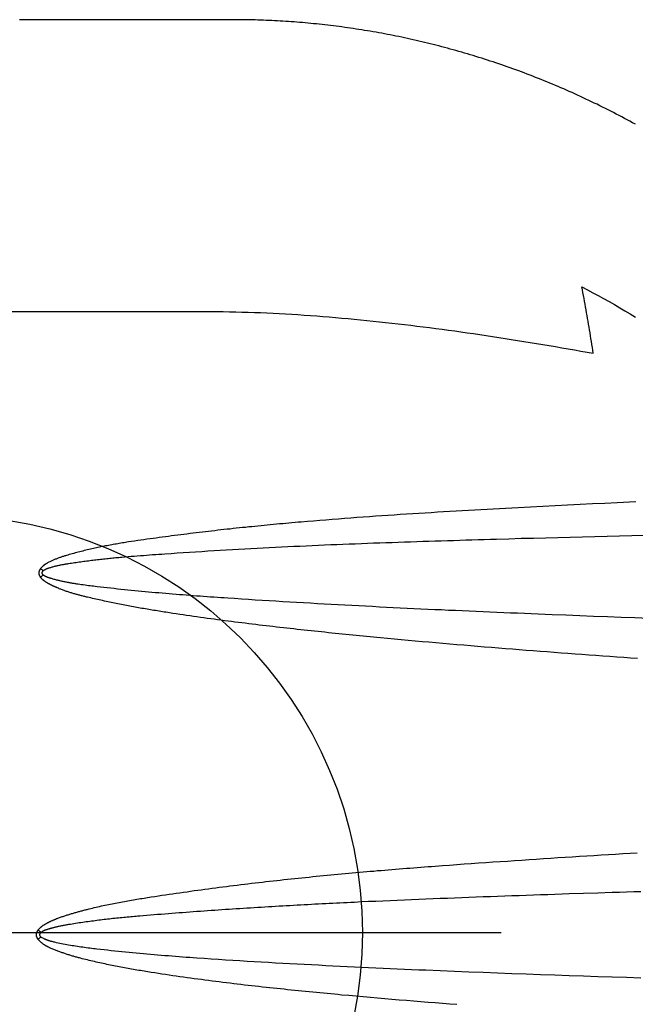
# Model space of a CAD drawing. Extents: x -93 to 199, y -65 to 108.
# Drawn here: x 160 to 169, y -1 to 13 of the extents above; entities that cross this region are included whole.
import ezdxf

# ---------------------------------------------------------------- set-up
doc = ezdxf.new("R2010")
doc.units = 0
doc.header["$MEASUREMENT"] = 0
doc.layers.get('0').update_dxf_attribs({"color": 5, "linetype": 'CONTINUOUS'})
doc.layers.add('Ft', color=1, linetype='CONTINUOUS', plot=False)
doc.layers.add('PHASE-1', color=6, linetype='CONTINUOUS')

# ---------------------------------------------------------------- blocks, each defined once
blk = doc.blocks.new('28638400')
for points in [[(57.497, 13.171), (57.467, 13.171), (57.436, 13.171), (57.406, 13.171), (57.375, 13.171), (57.345, 13.171), (57.315, 13.171), (57.284, 13.171), (57.254, 13.171), (57.224, 13.171), (57.194, 13.171), (57.164, 13.171), (57.134, 13.171), (57.105, 13.171), (57.075, 13.171), (57.045, 13.171), (57.016, 13.171), (56.986, 13.171), (56.957, 13.171), (56.928, 13.171), (56.898, 13.171), (56.869, 13.171), (56.84, 13.171), (56.811, 13.171), (56.782, 13.171), (56.753, 13.171), (56.724, 13.171), (56.695, 13.171), (56.666, 13.171), (56.638, 13.171), (56.609, 13.171), (56.58, 13.171), (56.552, 13.171), (56.523, 13.171), (56.495, 13.171), (56.467, 13.171), (56.438, 13.171), (56.41, 13.171), (56.382, 13.171), (56.354, 13.171), (56.326, 13.171), (56.298, 13.171), (56.27, 13.171), (56.242, 13.171), (56.214, 13.171), (56.187, 13.171), (56.159, 13.171), (56.131, 13.171), (56.104, 13.171), (56.076, 13.171), (56.049, 13.171), (56.022, 13.171), (55.994, 13.171), (55.967, 13.171), (55.94, 13.171), (55.913, 13.171), (55.885, 13.171), (55.858, 13.171), (55.831, 13.171), (55.804, 13.171), (55.778, 13.171), (55.751, 13.171), (55.724, 13.171), (55.697, 13.171), (55.67, 13.171), (55.644, 13.171), (55.617, 13.171), (55.591, 13.171), (55.564, 13.171), (55.538, 13.171), (55.511, 13.171), (55.485, 13.171), (55.459, 13.171), (55.432, 13.171), (55.406, 13.171), (55.38, 13.171), (55.354, 13.171), (55.327, 13.171), (55.301, 13.171), (55.275, 13.171), (55.249, 13.171), (55.223, 13.171), (55.197, 13.171), (55.171, 13.171), (55.145, 13.171), (55.119, 13.171), (55.093, 13.171), (55.067, 13.171), (55.041, 13.171), (55.015, 13.171), (54.99, 13.171), (54.964, 13.171), (54.938, 13.171), (54.912, 13.171), (54.886, 13.171), (54.86, 13.171), (54.835, 13.171), (54.809, 13.171), (54.783, 13.171), (54.757, 13.171), (54.731, 13.171), (54.706, 13.171), (54.68, 13.171), (54.654, 13.171), (54.628, 13.171), (54.602, 13.171), (54.577, 13.171), (54.551, 13.171), (54.529, 13.171), (54.506, 13.171), (54.484, 13.171), (54.462, 13.171), (54.439, 13.171), (54.417, 13.171)], [(63.286, 11.667), (63.246, 11.688), (63.207, 11.709), (63.168, 11.73), (63.129, 11.751), (63.09, 11.772), (63.051, 11.793), (63.011, 11.813), (62.972, 11.834), (62.933, 11.854), (62.893, 11.874), (62.854, 11.894), (62.814, 11.914), (62.774, 11.933), (62.735, 11.953), (62.695, 11.972), (62.655, 11.991), (62.615, 12.01), (62.575, 12.029), (62.535, 12.047), (62.495, 12.066), (62.455, 12.084), (62.415, 12.103), (62.375, 12.121), (62.335, 12.139), (62.295, 12.156), (62.255, 12.174), (62.214, 12.191), (62.174, 12.209), (62.134, 12.226), (62.093, 12.243), (62.053, 12.259), (62.012, 12.276), (61.972, 12.293), (61.931, 12.309), (61.891, 12.325), (61.85, 12.341), (61.809, 12.357), (61.769, 12.373), (61.728, 12.388), (61.687, 12.404), (61.647, 12.419), (61.606, 12.434), (61.565, 12.449), (61.524, 12.464), (61.483, 12.478), (61.442, 12.493), (61.402, 12.507), (61.361, 12.521), (61.32, 12.535), (61.279, 12.549), (61.238, 12.563), (61.197, 12.576), (61.156, 12.59), (61.115, 12.603), (61.074, 12.616), (61.032, 12.629), (60.991, 12.642), (60.95, 12.654), (60.909, 12.667), (60.868, 12.679), (60.827, 12.691), (60.786, 12.703), (60.745, 12.715), (60.703, 12.727), (60.662, 12.738), (60.621, 12.749), (60.58, 12.761), (60.539, 12.772), (60.497, 12.783), (60.456, 12.793), (60.415, 12.804), (60.374, 12.814), (60.333, 12.825), (60.291, 12.835), (60.25, 12.845), (60.209, 12.854), (60.168, 12.864), (60.127, 12.873), (60.085, 12.883), (60.044, 12.892), (60.003, 12.901), (59.962, 12.91), (59.921, 12.919), (59.88, 12.927), (59.838, 12.936), (59.797, 12.944), (59.756, 12.952), (59.715, 12.96), (59.674, 12.968), (59.633, 12.975), (59.592, 12.983), (59.551, 12.99), (59.51, 12.997), (59.469, 13.004), (59.428, 13.011), (59.387, 13.018), (59.346, 13.025), (59.305, 13.031), (59.264, 13.037), (59.223, 13.044), (59.182, 13.05), (59.141, 13.055), (59.1, 13.061), (59.06, 13.067), (59.019, 13.072), (58.978, 13.077), (58.937, 13.082), (58.897, 13.087), (58.856, 13.092), (58.815, 13.097), (58.775, 13.101), (58.734, 13.106), (58.694, 13.11), (58.653, 13.114), (58.613, 13.118), (58.572, 13.122), (58.532, 13.125), (58.491, 13.129), (58.451, 13.132), (58.411, 13.135), (58.371, 13.139), (58.33, 13.141), (58.29, 13.144), (58.25, 13.147), (58.21, 13.149), (58.17, 13.152), (58.13, 13.154), (58.09, 13.156), (58.05, 13.158), (58.01, 13.16), (57.97, 13.162), (57.931, 13.163), (57.891, 13.165), (57.851, 13.166), (57.812, 13.167), (57.772, 13.168), (57.733, 13.169), (57.693, 13.169), (57.654, 13.17), (57.615, 13.17), (57.575, 13.171), (57.536, 13.171), (57.497, 13.171)], [(29.509, 8.969), (54.819, 8.969), (57.352, 8.969), (57.441, 8.967), (57.531, 8.965), (57.62, 8.963), (57.71, 8.96), (57.799, 8.958), (57.889, 8.955), (57.978, 8.951), (58.068, 8.947), (58.158, 8.942), (58.248, 8.937), (58.338, 8.932), (58.427, 8.926), (58.517, 8.92), (58.607, 8.914), (58.697, 8.907), (58.787, 8.9), (58.877, 8.893), (58.968, 8.885), (59.058, 8.877), (59.148, 8.869), (59.238, 8.861), (59.328, 8.852), (59.419, 8.843), (59.509, 8.834), (59.599, 8.824), (59.689, 8.814), (59.78, 8.804), (59.87, 8.794), (59.961, 8.783), (60.051, 8.773), (60.141, 8.762), (60.232, 8.75), (60.322, 8.739), (60.413, 8.727), (60.503, 8.715), (60.594, 8.703), (60.684, 8.691), (60.775, 8.678), (60.866, 8.665), (60.956, 8.652), (61.047, 8.639), (61.138, 8.625), (61.228, 8.612), (61.319, 8.598), (61.41, 8.584), (61.5, 8.57), (61.591, 8.555), (61.682, 8.541), (61.773, 8.526), (61.863, 8.511), (61.954, 8.496), (62.045, 8.481), (62.136, 8.466), (62.227, 8.45), (62.318, 8.434), (62.408, 8.418), (62.499, 8.402), (62.59, 8.386), (62.681, 8.37), (62.674, 8.412), (62.668, 8.454), (62.661, 8.496), (62.654, 8.538), (62.647, 8.58), (62.64, 8.621), (62.633, 8.663), (62.626, 8.705), (62.619, 8.746), (62.612, 8.788), (62.605, 8.83), (62.598, 8.871), (62.591, 8.912), (62.584, 8.954), (62.576, 8.995), (62.569, 9.036), (62.562, 9.078), (62.554, 9.119), (62.547, 9.16), (62.539, 9.201), (62.532, 9.242), (62.524, 9.283), (62.517, 9.324), (62.595, 9.282), (62.673, 9.241), (62.752, 9.199), (62.829, 9.156), (62.907, 9.114), (62.984, 9.07), (63.061, 9.026), (63.137, 8.981), (63.213, 8.936), (63.288, 8.889)], [(60.716, -1.006), (60.612, -0.999), (60.508, -0.99), (60.405, -0.982), (60.301, -0.974), (60.197, -0.966), (60.093, -0.958), (59.989, -0.949), (59.885, -0.94), (59.781, -0.932), (59.678, -0.923), (59.574, -0.914), (59.47, -0.905), (59.366, -0.896), (59.263, -0.887), (59.159, -0.877), (59.055, -0.868), (59.003, -0.863), (58.951, -0.858), (58.899, -0.853), (58.848, -0.848), (58.796, -0.843), (58.744, -0.838), (58.692, -0.833), (58.64, -0.828), (58.588, -0.823), (58.537, -0.818), (58.485, -0.813), (58.433, -0.808), (58.381, -0.802), (58.329, -0.797), (58.277, -0.792), (58.226, -0.786), (58.174, -0.781), (58.122, -0.775), (58.07, -0.77), (58.018, -0.764), (57.967, -0.758), (57.915, -0.753), (57.863, -0.747), (57.811, -0.741), (57.76, -0.735), (57.708, -0.73), (57.656, -0.724), (57.604, -0.718), (57.553, -0.712), (57.501, -0.705), (57.449, -0.699), (57.397, -0.693), (57.346, -0.687), (57.294, -0.68), (57.242, -0.674), (57.191, -0.667), (57.139, -0.661), (57.087, -0.654), (57.036, -0.647), (56.984, -0.64), (56.932, -0.634), (56.881, -0.627), (56.829, -0.619), (56.778, -0.612), (56.726, -0.605), (56.674, -0.597), (56.623, -0.59), (56.571, -0.582), (56.52, -0.575), (56.468, -0.567), (56.417, -0.559), (56.365, -0.551), (56.314, -0.543), (56.263, -0.534), (56.237, -0.53), (56.211, -0.526), (56.185, -0.522), (56.16, -0.517), (56.134, -0.513), (56.108, -0.509), (56.083, -0.504), (56.057, -0.5), (56.031, -0.495), (56.006, -0.491), (55.98, -0.486), (55.955, -0.482), (55.929, -0.477), (55.903, -0.472), (55.878, -0.467), (55.852, -0.462), (55.827, -0.457), (55.801, -0.452), (55.775, -0.447), (55.75, -0.442), (55.724, -0.437), (55.699, -0.432), (55.673, -0.427), (55.648, -0.421), (55.622, -0.416), (55.597, -0.411), (55.571, -0.405), (55.546, -0.399), (55.521, -0.394), (55.495, -0.388), (55.47, -0.382), (55.444, -0.376), (55.419, -0.37), (55.394, -0.364), (55.368, -0.358), (55.343, -0.351), (55.318, -0.345), (55.293, -0.338), (55.28, -0.335), (55.268, -0.332), (55.255, -0.328), (55.242, -0.325), (55.23, -0.321), (55.217, -0.318), (55.205, -0.314), (55.192, -0.311), (55.18, -0.307), (55.167, -0.303), (55.155, -0.299), (55.142, -0.296), (55.13, -0.292), (55.118, -0.288), (55.105, -0.284), (55.093, -0.28), (55.081, -0.276), (55.068, -0.272), (55.056, -0.268), (55.044, -0.263), (55.031, -0.259), (55.019, -0.255), (55.007, -0.25), (54.995, -0.246), (54.982, -0.241), (54.97, -0.237), (54.958, -0.232), (54.946, -0.227), (54.934, -0.222), (54.922, -0.218), (54.909, -0.213), (54.897, -0.208), (54.885, -0.203), (54.873, -0.197), (54.861, -0.192), (54.855, -0.189), (54.849, -0.187), (54.843, -0.184), (54.837, -0.181), (54.831, -0.178), (54.826, -0.175), (54.82, -0.172), (54.814, -0.169), (54.808, -0.166), (54.802, -0.163), (54.797, -0.16), (54.791, -0.156), (54.786, -0.153), (54.78, -0.15), (54.775, -0.146), (54.769, -0.142), (54.764, -0.139), (54.759, -0.135), (54.754, -0.131), (54.748, -0.127), (54.743, -0.123), (54.738, -0.119), (54.734, -0.115), (54.729, -0.11), (54.724, -0.106), (54.719, -0.101), (54.714, -0.097), (54.71, -0.092), (54.705, -0.088), (54.701, -0.083), (54.691, -0.074), (54.682, -0.064), (54.68, -0.061), (54.678, -0.058), (54.676, -0.054), (54.674, -0.051), (54.672, -0.047), (54.67, -0.044), (54.669, -0.04), (54.667, -0.037), (54.666, -0.033), (54.665, -0.029), (54.663, -0.025), (54.662, -0.022), (54.662, -0.018), (54.661, -0.014), (54.66, -0.01), (54.66, -0.006), (54.66, -0.002), (54.66, 0.002), (54.66, 0.006), (54.661, 0.01), (54.661, 0.014), (54.662, 0.018), (54.663, 0.022), (54.663, 0.025), (54.665, 0.029), (54.666, 0.033), (54.667, 0.037), (54.669, 0.04), (54.671, 0.044), (54.672, 0.047), (54.674, 0.051), (54.676, 0.054), (54.678, 0.057), (54.68, 0.061), (54.682, 0.064), (54.691, 0.074), (54.695, 0.079), (54.699, 0.084), (54.704, 0.089), (54.706, 0.091), (54.708, 0.094), (54.711, 0.096), (54.713, 0.098), (54.715, 0.1), (54.718, 0.103), (54.72, 0.105), (54.722, 0.107), (54.725, 0.109), (54.727, 0.111), (54.73, 0.113), (54.732, 0.115), (54.735, 0.117), (54.737, 0.119), (54.74, 0.121), (54.743, 0.123), (54.745, 0.125), (54.748, 0.127), (54.753, 0.131), (54.759, 0.135), (54.764, 0.138), (54.77, 0.142), (54.775, 0.145), (54.781, 0.148), (54.786, 0.152), (54.792, 0.155), (54.798, 0.158), (54.803, 0.162), (54.809, 0.165), (54.815, 0.168), (54.821, 0.171), (54.826, 0.174), (54.832, 0.177), (54.838, 0.18), (54.844, 0.183), (54.849, 0.186), (54.855, 0.189), (54.861, 0.192), (54.867, 0.195), (54.873, 0.198), (54.879, 0.2), (54.885, 0.203), (54.891, 0.206), (54.897, 0.208), (54.903, 0.211), (54.909, 0.214), (54.915, 0.216), (54.921, 0.219), (54.927, 0.221), (54.933, 0.224), (54.939, 0.226), (54.945, 0.229), (54.951, 0.231), (54.957, 0.233), (54.969, 0.238), (54.981, 0.243), (54.993, 0.247), (55.006, 0.251), (55.018, 0.256), (55.03, 0.26), (55.043, 0.264), (55.055, 0.268), (55.067, 0.272), (55.08, 0.276), (55.092, 0.28), (55.105, 0.284), (55.117, 0.288), (55.13, 0.292), (55.142, 0.295), (55.155, 0.299), (55.167, 0.303), (55.179, 0.307), (55.192, 0.31), (55.204, 0.314), (55.217, 0.318), (55.23, 0.321), (55.242, 0.325), (55.255, 0.328), (55.267, 0.332), (55.28, 0.335), (55.292, 0.339), (55.305, 0.342), (55.317, 0.346), (55.33, 0.349), (55.343, 0.352), (55.355, 0.356), (55.368, 0.359), (55.38, 0.362), (55.393, 0.365), (55.418, 0.372), (55.444, 0.378), (55.469, 0.384), (55.494, 0.39), (55.52, 0.396), (55.545, 0.402), (55.57, 0.408), (55.596, 0.414), (55.621, 0.419), (55.647, 0.425), (55.672, 0.43), (55.698, 0.436), (55.723, 0.441), (55.749, 0.446), (55.774, 0.451), (55.8, 0.456), (55.825, 0.461), (55.851, 0.466), (55.877, 0.47), (55.902, 0.475), (55.928, 0.48), (55.953, 0.484), (55.979, 0.489), (56.005, 0.493), (56.03, 0.498), (56.056, 0.502), (56.082, 0.506), (56.108, 0.511), (56.133, 0.515), (56.159, 0.519), (56.185, 0.523), (56.21, 0.527), (56.236, 0.532), (56.262, 0.536), (56.288, 0.54), (56.313, 0.544), (56.365, 0.552), (56.416, 0.559), (56.468, 0.567), (56.519, 0.575), (56.571, 0.582), (56.622, 0.59), (56.674, 0.597), (56.726, 0.605), (56.777, 0.612), (56.829, 0.619), (56.88, 0.626), (56.932, 0.634), (56.984, 0.641), (57.035, 0.648), (57.087, 0.655), (57.138, 0.662), (57.19, 0.669), (57.242, 0.675), (57.293, 0.682), (57.345, 0.689), (57.397, 0.695), (57.448, 0.702), (57.5, 0.708), (57.552, 0.715), (57.603, 0.721), (57.655, 0.728), (57.707, 0.734), (57.759, 0.74), (57.81, 0.746), (57.862, 0.752), (57.914, 0.758), (57.966, 0.764), (58.017, 0.77), (58.069, 0.776), (58.121, 0.781), (58.173, 0.787), (58.224, 0.793), (58.276, 0.798), (58.328, 0.804), (58.38, 0.809), (58.432, 0.815), (58.484, 0.82), (58.535, 0.825), (58.587, 0.83), (58.639, 0.836), (58.691, 0.841), (58.743, 0.846), (58.795, 0.851), (58.846, 0.856), (58.898, 0.861), (58.95, 0.866), (59.002, 0.871), (59.054, 0.876), (59.106, 0.88), (59.158, 0.885), (59.209, 0.89), (59.261, 0.894), (59.313, 0.899), (59.365, 0.904), (59.417, 0.908), (59.469, 0.913), (59.521, 0.917), (59.573, 0.922), (59.625, 0.926), (59.677, 0.93), (59.728, 0.935), (59.78, 0.939), (59.832, 0.943), (59.884, 0.947), (59.936, 0.952), (59.988, 0.956), (60.04, 0.96), (60.092, 0.964), (60.144, 0.968), (60.196, 0.972), (60.248, 0.976), (60.3, 0.98), (60.352, 0.984), (60.404, 0.988), (60.507, 0.995), (60.611, 1.003), (60.715, 1.011), (60.819, 1.018), (60.923, 1.025), (61.027, 1.033), (61.131, 1.04), (61.235, 1.047), (61.339, 1.054), (61.443, 1.061), (61.547, 1.068), (61.651, 1.075), (61.755, 1.082), (61.859, 1.089), (61.963, 1.096), (62.067, 1.102), (62.171, 1.109), (62.274, 1.116), (62.378, 1.122), (62.482, 1.129), (62.586, 1.135), (62.69, 1.142), (62.794, 1.148), (62.898, 1.155), (63.002, 1.161), (63.106, 1.168), (63.21, 1.174), (63.314, 1.18)], [(63.365, 0.619), (63.262, 0.616), (63.159, 0.613), (63.056, 0.609), (62.953, 0.606), (62.746, 0.599), (62.54, 0.593), (62.333, 0.586), (62.23, 0.582), (62.127, 0.579), (62.024, 0.575), (61.921, 0.572), (61.818, 0.568), (61.714, 0.565), (61.611, 0.561), (61.508, 0.558), (61.405, 0.554), (61.302, 0.55), (61.199, 0.546), (61.095, 0.543), (60.992, 0.539), (60.889, 0.535), (60.786, 0.531), (60.683, 0.527), (60.58, 0.523), (60.476, 0.519), (60.373, 0.515), (60.27, 0.511), (60.167, 0.507), (60.064, 0.503), (59.961, 0.498), (59.857, 0.494), (59.754, 0.49), (59.651, 0.485), (59.548, 0.48), (59.445, 0.476), (59.342, 0.471), (59.29, 0.469), (59.239, 0.466), (59.187, 0.464), (59.136, 0.461), (59.084, 0.459), (59.032, 0.456), (58.981, 0.454), (58.929, 0.451), (58.878, 0.449), (58.826, 0.446), (58.775, 0.443), (58.723, 0.441), (58.672, 0.438), (58.62, 0.435), (58.568, 0.432), (58.517, 0.43), (58.465, 0.427), (58.414, 0.424), (58.362, 0.421), (58.311, 0.418), (58.259, 0.415), (58.208, 0.412), (58.156, 0.409), (58.105, 0.406), (58.053, 0.403), (58.002, 0.4), (57.95, 0.397), (57.898, 0.394), (57.847, 0.391), (57.795, 0.388), (57.744, 0.384), (57.692, 0.381), (57.641, 0.378), (57.589, 0.374), (57.538, 0.371), (57.486, 0.368), (57.435, 0.364), (57.383, 0.361), (57.332, 0.357), (57.28, 0.354), (57.229, 0.35), (57.177, 0.347), (57.126, 0.343), (57.074, 0.339), (57.023, 0.336), (56.971, 0.332), (56.92, 0.328), (56.868, 0.324), (56.817, 0.321), (56.765, 0.317), (56.714, 0.313), (56.662, 0.309), (56.611, 0.305), (56.56, 0.301), (56.508, 0.297), (56.457, 0.293), (56.405, 0.289), (56.354, 0.285), (56.302, 0.281), (56.251, 0.276), (56.199, 0.272), (56.148, 0.268), (56.122, 0.265), (56.097, 0.263), (56.071, 0.261), (56.045, 0.259), (56.019, 0.256), (55.994, 0.254), (55.968, 0.251), (55.942, 0.249), (55.917, 0.247), (55.891, 0.244), (55.865, 0.242), (55.84, 0.239), (55.814, 0.236), (55.788, 0.234), (55.763, 0.231), (55.737, 0.228), (55.711, 0.225), (55.686, 0.222), (55.66, 0.219), (55.634, 0.217), (55.609, 0.213), (55.583, 0.21), (55.557, 0.207), (55.532, 0.204), (55.506, 0.201), (55.481, 0.197), (55.455, 0.194), (55.429, 0.19), (55.404, 0.187), (55.378, 0.183), (55.353, 0.18), (55.327, 0.176), (55.302, 0.172), (55.276, 0.169), (55.251, 0.165), (55.225, 0.161), (55.2, 0.157), (55.174, 0.153), (55.149, 0.149), (55.136, 0.147), (55.123, 0.145), (55.11, 0.143), (55.098, 0.14), (55.085, 0.138), (55.072, 0.136), (55.059, 0.134), (55.047, 0.131), (55.034, 0.129), (55.021, 0.127), (55.009, 0.124), (54.996, 0.121), (54.983, 0.119), (54.977, 0.117), (54.971, 0.116), (54.965, 0.115), (54.958, 0.113), (54.952, 0.112), (54.946, 0.11), (54.939, 0.109), (54.933, 0.107), (54.927, 0.106), (54.921, 0.104), (54.914, 0.103), (54.908, 0.101), (54.902, 0.099), (54.896, 0.098), (54.889, 0.096), (54.883, 0.094), (54.877, 0.093), (54.871, 0.091), (54.865, 0.089), (54.858, 0.087), (54.852, 0.086), (54.846, 0.084), (54.84, 0.082), (54.834, 0.08), (54.827, 0.078), (54.821, 0.076), (54.815, 0.074), (54.809, 0.072), (54.803, 0.07), (54.8, 0.069), (54.797, 0.068), (54.794, 0.067), (54.79, 0.066), (54.787, 0.065), (54.784, 0.064), (54.781, 0.063), (54.778, 0.061), (54.776, 0.06), (54.773, 0.059), (54.77, 0.057), (54.767, 0.056), (54.764, 0.055), (54.761, 0.053), (54.758, 0.052), (54.755, 0.05), (54.752, 0.049), (54.75, 0.047), (54.747, 0.045), (54.744, 0.044), (54.739, 0.04), (54.733, 0.037), (54.727, 0.034), (54.726, 0.033), (54.725, 0.031), (54.723, 0.03), (54.722, 0.029), (54.721, 0.028), (54.719, 0.027), (54.718, 0.025), (54.717, 0.024), (54.715, 0.023), (54.714, 0.022), (54.713, 0.02), (54.712, 0.019), (54.711, 0.017), (54.71, 0.016), (54.709, 0.014), (54.708, 0.013), (54.707, 0.011), (54.707, 0.01), (54.706, 0.008), (54.705, 0.006), (54.705, 0.004), (54.705, 0.003), (54.705, 0.001), (54.705, -0.001), (54.705, -0.003), (54.705, -0.004), (54.705, -0.006), (54.706, -0.008), (54.707, -0.01), (54.707, -0.011), (54.708, -0.013), (54.709, -0.015), (54.71, -0.016), (54.711, -0.018), (54.712, -0.019), (54.713, -0.02), (54.714, -0.022), (54.715, -0.023), (54.717, -0.024), (54.718, -0.026), (54.719, -0.027), (54.721, -0.028), (54.722, -0.029), (54.723, -0.03), (54.725, -0.031), (54.726, -0.033), (54.727, -0.034), (54.739, -0.04), (54.75, -0.046), (54.762, -0.052), (54.768, -0.055), (54.773, -0.057), (54.779, -0.06), (54.785, -0.063), (54.791, -0.065), (54.797, -0.068), (54.803, -0.07), (54.809, -0.073), (54.815, -0.075), (54.821, -0.077), (54.827, -0.079), (54.833, -0.081), (54.839, -0.083), (54.845, -0.085), (54.852, -0.087), (54.858, -0.089), (54.864, -0.091), (54.87, -0.092), (54.883, -0.095), (54.895, -0.098), (54.908, -0.101), (54.921, -0.104), (54.946, -0.11), (54.971, -0.115), (54.997, -0.12), (55.022, -0.125), (55.047, -0.13), (55.073, -0.135), (55.098, -0.14), (55.124, -0.144), (55.149, -0.149), (55.174, -0.153), (55.2, -0.157), (55.225, -0.161), (55.251, -0.165), (55.276, -0.169), (55.302, -0.173), (55.327, -0.176), (55.353, -0.18), (55.378, -0.183), (55.404, -0.187), (55.43, -0.19), (55.455, -0.193), (55.481, -0.197), (55.506, -0.2), (55.532, -0.203), (55.583, -0.209), (55.635, -0.215), (55.686, -0.22), (55.737, -0.226), (55.789, -0.231), (55.84, -0.237), (55.892, -0.242), (55.943, -0.247), (55.994, -0.252), (56.046, -0.257), (56.097, -0.262), (56.148, -0.266), (56.2, -0.271), (56.251, -0.275), (56.303, -0.28), (56.354, -0.284), (56.406, -0.289), (56.457, -0.293), (56.508, -0.297), (56.56, -0.301), (56.611, -0.305), (56.663, -0.309), (56.714, -0.313), (56.766, -0.317), (56.817, -0.321), (56.869, -0.325), (56.92, -0.328), (56.972, -0.332), (57.075, -0.339), (57.178, -0.346), (57.281, -0.353), (57.384, -0.36), (57.487, -0.366), (57.59, -0.373), (57.693, -0.379), (57.796, -0.385), (57.899, -0.391), (58.002, -0.397), (58.105, -0.403), (58.208, -0.409), (58.311, -0.415), (58.414, -0.42), (58.517, -0.426), (58.62, -0.431), (58.724, -0.436), (58.827, -0.442), (58.93, -0.447), (59.033, -0.452), (59.136, -0.457), (59.239, -0.462), (59.342, -0.467), (59.445, -0.472), (59.548, -0.476), (59.652, -0.481), (59.755, -0.486), (59.858, -0.49), (59.961, -0.495), (60.064, -0.499), (60.167, -0.504), (60.27, -0.508), (60.477, -0.516), (60.683, -0.525), (60.889, -0.533), (61.096, -0.541), (61.302, -0.549), (61.508, -0.557), (61.715, -0.564), (61.921, -0.572), (62.127, -0.579), (62.334, -0.586), (62.54, -0.593), (62.746, -0.6), (62.953, -0.606), (63.159, -0.613), (63.365, -0.619)], [(63.411, 5.745), (63.234, 5.741), (63.057, 5.737), (62.88, 5.732), (62.703, 5.728), (62.526, 5.724), (62.349, 5.719), (62.172, 5.715), (61.995, 5.71), (61.818, 5.705), (61.641, 5.701), (61.464, 5.696), (61.287, 5.691), (61.198, 5.688), (61.11, 5.686), (61.021, 5.683), (60.933, 5.68), (60.845, 5.678), (60.756, 5.675), (60.668, 5.672), (60.579, 5.669), (60.491, 5.667), (60.402, 5.664), (60.314, 5.661), (60.225, 5.658), (60.137, 5.655), (60.048, 5.652), (59.96, 5.649), (59.871, 5.646), (59.783, 5.643), (59.694, 5.64), (59.606, 5.637), (59.517, 5.634), (59.429, 5.63), (59.34, 5.627), (59.252, 5.624), (59.163, 5.62), (59.075, 5.617), (58.987, 5.613), (58.898, 5.61), (58.81, 5.606), (58.721, 5.602), (58.633, 5.598), (58.544, 5.594), (58.456, 5.59), (58.367, 5.586), (58.279, 5.582), (58.19, 5.578), (58.102, 5.573), (58.014, 5.569), (57.925, 5.564), (57.837, 5.559), (57.748, 5.555), (57.66, 5.55), (57.571, 5.545), (57.483, 5.54), (57.395, 5.535), (57.306, 5.53), (57.218, 5.524), (57.129, 5.519), (57.041, 5.513), (56.953, 5.508), (56.864, 5.502), (56.776, 5.496), (56.687, 5.49), (56.599, 5.484), (56.511, 5.478), (56.466, 5.475), (56.422, 5.472), (56.378, 5.469), (56.334, 5.466), (56.29, 5.463), (56.246, 5.459), (56.201, 5.456), (56.157, 5.453), (56.113, 5.449), (56.069, 5.446), (56.025, 5.442), (55.981, 5.439), (55.936, 5.435), (55.892, 5.431), (55.87, 5.429), (55.848, 5.427), (55.826, 5.425), (55.804, 5.423), (55.782, 5.421), (55.76, 5.419), (55.738, 5.417), (55.716, 5.414), (55.694, 5.412), (55.672, 5.41), (55.65, 5.408), (55.628, 5.405), (55.606, 5.403), (55.584, 5.4), (55.562, 5.398), (55.54, 5.395), (55.518, 5.393), (55.496, 5.39), (55.474, 5.387), (55.452, 5.385), (55.43, 5.382), (55.408, 5.379), (55.386, 5.376), (55.364, 5.373), (55.342, 5.37), (55.32, 5.368), (55.298, 5.364), (55.276, 5.361), (55.254, 5.358), (55.232, 5.355), (55.21, 5.352), (55.188, 5.349), (55.166, 5.345), (55.144, 5.342), (55.122, 5.339), (55.111, 5.337), (55.101, 5.335), (55.09, 5.333), (55.079, 5.332), (55.068, 5.33), (55.057, 5.328), (55.046, 5.326), (55.035, 5.324), (55.024, 5.322), (55.013, 5.32), (55.002, 5.318), (54.992, 5.315), (54.981, 5.313), (54.97, 5.311), (54.959, 5.308), (54.948, 5.306), (54.937, 5.303), (54.927, 5.3), (54.916, 5.298), (54.905, 5.295), (54.894, 5.292), (54.884, 5.289), (54.873, 5.286), (54.862, 5.283), (54.852, 5.28), (54.841, 5.277), (54.836, 5.275), (54.83, 5.273), (54.825, 5.272), (54.82, 5.27), (54.815, 5.268), (54.812, 5.267), (54.81, 5.266), (54.807, 5.265), (54.804, 5.264), (54.802, 5.263), (54.799, 5.262), (54.797, 5.26), (54.794, 5.259), (54.792, 5.258), (54.789, 5.257), (54.785, 5.254), (54.78, 5.252), (54.775, 5.249), (54.77, 5.246), (54.76, 5.241)], [(63.318, 3.975), (63.218, 3.982), (63.118, 3.989), (63.018, 3.996), (62.917, 4.003), (62.817, 4.01), (62.717, 4.018), (62.617, 4.025), (62.517, 4.032), (62.417, 4.04), (62.316, 4.047), (62.216, 4.054), (62.116, 4.062), (62.016, 4.07), (61.916, 4.077), (61.816, 4.085), (61.716, 4.093), (61.615, 4.101), (61.515, 4.109), (61.415, 4.117), (61.315, 4.125), (61.215, 4.133), (61.115, 4.141), (61.015, 4.149), (60.915, 4.158), (60.815, 4.166), (60.715, 4.174), (60.615, 4.183), (60.515, 4.192), (60.415, 4.2), (60.314, 4.209), (60.214, 4.218), (60.114, 4.227), (60.014, 4.236), (59.914, 4.245), (59.815, 4.255), (59.715, 4.264), (59.615, 4.273), (59.565, 4.278), (59.515, 4.283), (59.465, 4.288), (59.415, 4.293), (59.365, 4.297), (59.315, 4.302), (59.265, 4.307), (59.215, 4.312), (59.165, 4.317), (59.115, 4.322), (59.065, 4.327), (59.015, 4.332), (58.965, 4.337), (58.915, 4.342), (58.865, 4.347), (58.815, 4.353), (58.765, 4.358), (58.716, 4.363), (58.666, 4.368), (58.616, 4.374), (58.566, 4.379), (58.516, 4.385), (58.466, 4.39), (58.416, 4.395), (58.366, 4.401), (58.316, 4.407), (58.266, 4.412), (58.217, 4.418), (58.167, 4.423), (58.117, 4.429), (58.067, 4.435), (58.017, 4.441), (57.967, 4.447), (57.918, 4.452), (57.868, 4.458), (57.818, 4.464), (57.768, 4.47), (57.718, 4.476), (57.668, 4.483), (57.619, 4.489), (57.569, 4.495), (57.519, 4.501), (57.469, 4.508), (57.42, 4.514), (57.37, 4.52), (57.32, 4.527), (57.27, 4.533), (57.221, 4.54), (57.171, 4.547), (57.121, 4.553), (57.071, 4.56), (57.022, 4.567), (56.972, 4.574), (56.922, 4.581), (56.873, 4.588), (56.823, 4.596), (56.774, 4.603), (56.724, 4.61), (56.674, 4.618), (56.625, 4.625), (56.575, 4.633), (56.551, 4.637), (56.526, 4.641), (56.501, 4.645), (56.476, 4.649), (56.451, 4.653), (56.427, 4.657), (56.402, 4.661), (56.377, 4.665), (56.352, 4.669), (56.328, 4.673), (56.303, 4.677), (56.278, 4.681), (56.254, 4.685), (56.229, 4.689), (56.204, 4.694), (56.179, 4.698), (56.155, 4.702), (56.13, 4.707), (56.105, 4.711), (56.081, 4.715), (56.056, 4.72), (56.031, 4.724), (56.007, 4.729), (55.982, 4.733), (55.958, 4.738), (55.933, 4.743), (55.908, 4.748), (55.884, 4.752), (55.859, 4.757), (55.835, 4.762), (55.81, 4.767), (55.786, 4.772), (55.761, 4.777), (55.737, 4.782), (55.712, 4.788), (55.688, 4.793), (55.663, 4.798), (55.639, 4.803), (55.614, 4.809), (55.59, 4.814), (55.565, 4.819), (55.541, 4.825), (55.516, 4.83), (55.492, 4.836), (55.468, 4.841), (55.443, 4.847), (55.419, 4.853), (55.394, 4.858), (55.382, 4.861), (55.37, 4.864), (55.358, 4.867), (55.346, 4.87), (55.334, 4.873), (55.321, 4.876), (55.309, 4.879), (55.297, 4.882), (55.285, 4.886), (55.273, 4.889), (55.261, 4.892), (55.249, 4.895), (55.237, 4.898), (55.225, 4.902), (55.213, 4.905), (55.201, 4.909), (55.189, 4.912), (55.177, 4.916), (55.165, 4.919), (55.153, 4.923), (55.141, 4.927), (55.129, 4.93), (55.117, 4.934), (55.105, 4.938), (55.093, 4.942), (55.081, 4.946), (55.07, 4.95), (55.058, 4.954), (55.046, 4.959), (55.035, 4.963), (55.023, 4.967), (55.011, 4.972), (55, 4.976), (54.988, 4.981), (54.977, 4.986), (54.965, 4.991), (54.96, 4.993), (54.954, 4.996), (54.948, 4.998), (54.943, 5.001), (54.937, 5.003), (54.931, 5.006), (54.925, 5.008), (54.92, 5.011), (54.914, 5.013), (54.909, 5.016), (54.903, 5.019), (54.897, 5.022), (54.892, 5.024), (54.886, 5.027), (54.881, 5.03), (54.875, 5.033), (54.869, 5.035), (54.864, 5.038), (54.858, 5.041), (54.853, 5.044), (54.847, 5.047), (54.842, 5.05), (54.836, 5.053), (54.831, 5.056), (54.825, 5.059), (54.82, 5.062), (54.814, 5.065), (54.809, 5.068), (54.804, 5.072), (54.798, 5.075), (54.793, 5.078), (54.788, 5.082), (54.785, 5.083), (54.783, 5.085), (54.78, 5.087), (54.778, 5.089), (54.775, 5.091), (54.773, 5.092), (54.77, 5.094), (54.768, 5.096), (54.765, 5.098), (54.763, 5.1), (54.76, 5.102), (54.758, 5.104), (54.756, 5.106), (54.753, 5.108), (54.751, 5.11), (54.749, 5.112), (54.747, 5.114), (54.744, 5.116), (54.742, 5.118), (54.74, 5.121), (54.738, 5.123), (54.736, 5.125), (54.734, 5.127), (54.732, 5.13), (54.73, 5.132), (54.728, 5.134), (54.724, 5.139), (54.72, 5.144), (54.716, 5.148)]]:
    blk.add_lwpolyline(points)
for points in [[(63.293, 6.229), (63.204, 6.225), (63.115, 6.221), (63.025, 6.217), (62.847, 6.208), (62.668, 6.2), (62.49, 6.191), (62.311, 6.182), (62.132, 6.173), (61.954, 6.164), (61.775, 6.154), (61.597, 6.145), (61.418, 6.135), (61.329, 6.131), (61.24, 6.126), (61.15, 6.121), (61.061, 6.116), (60.972, 6.111), (60.882, 6.106), (60.793, 6.101), (60.704, 6.096), (60.615, 6.09), (60.525, 6.085), (60.436, 6.08), (60.347, 6.075), (60.258, 6.069), (60.168, 6.064), (60.079, 6.058), (59.99, 6.052), (59.901, 6.047), (59.811, 6.041), (59.722, 6.035), (59.633, 6.029), (59.544, 6.023), (59.455, 6.016), (59.365, 6.01), (59.276, 6.004), (59.187, 5.997), (59.098, 5.99), (59.009, 5.983), (58.92, 5.977), (58.83, 5.969), (58.741, 5.962), (58.652, 5.955), (58.563, 5.947), (58.474, 5.94), (58.429, 5.936), (58.385, 5.932), (58.34, 5.928), (58.296, 5.924), (58.251, 5.92), (58.207, 5.916), (58.162, 5.912), (58.118, 5.908), (58.073, 5.904), (58.029, 5.9), (57.984, 5.895), (57.94, 5.891), (57.895, 5.887), (57.851, 5.882), (57.806, 5.878), (57.762, 5.873), (57.717, 5.869), (57.673, 5.864), (57.628, 5.86), (57.584, 5.855), (57.539, 5.85), (57.495, 5.845), (57.45, 5.84), (57.406, 5.836), (57.361, 5.831), (57.317, 5.826), (57.272, 5.821), (57.228, 5.816), (57.184, 5.81), (57.139, 5.805), (57.095, 5.8), (57.05, 5.795), (57.006, 5.789), (56.961, 5.784), (56.917, 5.779), (56.873, 5.773), (56.828, 5.768), (56.784, 5.762), (56.74, 5.757), (56.695, 5.751), (56.651, 5.745), (56.606, 5.74), (56.562, 5.734), (56.518, 5.728), (56.473, 5.722), (56.429, 5.716), (56.385, 5.71), (56.34, 5.704), (56.296, 5.698), (56.252, 5.692), (56.207, 5.686), (56.163, 5.679), (56.119, 5.673), (56.075, 5.666), (56.03, 5.66), (55.986, 5.653), (55.964, 5.649), (55.942, 5.646), (55.92, 5.642), (55.898, 5.639), (55.876, 5.635), (55.854, 5.631), (55.832, 5.628), (55.81, 5.624), (55.788, 5.62), (55.766, 5.616), (55.744, 5.612), (55.722, 5.608), (55.7, 5.604), (55.678, 5.6), (55.656, 5.596), (55.634, 5.591), (55.612, 5.587), (55.59, 5.583), (55.568, 5.578), (55.546, 5.574), (55.524, 5.569), (55.502, 5.564), (55.48, 5.559), (55.459, 5.554), (55.437, 5.549), (55.415, 5.544), (55.393, 5.539), (55.372, 5.534), (55.35, 5.529), (55.328, 5.523), (55.306, 5.518), (55.285, 5.512), (55.263, 5.507), (55.241, 5.501), (55.22, 5.495), (55.198, 5.489), (55.177, 5.483), (55.155, 5.477), (55.134, 5.471), (55.112, 5.465), (55.091, 5.458), (55.08, 5.455), (55.069, 5.452), (55.059, 5.449), (55.048, 5.445), (55.037, 5.442), (55.027, 5.438), (55.016, 5.435), (55.006, 5.431), (54.995, 5.428), (54.984, 5.424), (54.974, 5.42), (54.963, 5.416), (54.953, 5.412), (54.943, 5.408), (54.932, 5.404), (54.922, 5.399), (54.912, 5.395), (54.901, 5.391), (54.891, 5.386), (54.881, 5.381), (54.871, 5.377), (54.861, 5.372), (54.851, 5.367), (54.841, 5.362), (54.831, 5.356), (54.821, 5.351), (54.812, 5.345), (54.807, 5.343), (54.802, 5.34), (54.797, 5.337), (54.793, 5.334), (54.788, 5.331), (54.783, 5.328), (54.778, 5.325), (54.774, 5.322), (54.769, 5.318), (54.765, 5.315), (54.761, 5.312), (54.756, 5.308), (54.752, 5.305), (54.748, 5.301), (54.744, 5.297), (54.74, 5.293), (54.736, 5.289), (54.732, 5.285), (54.729, 5.281), (54.725, 5.277), (54.717, 5.269, 0.002443), (54.76, 5.241), (54.759, 5.239), (54.758, 5.238), (54.756, 5.237), (54.755, 5.236), (54.754, 5.235), (54.752, 5.234), (54.751, 5.233), (54.75, 5.232), (54.749, 5.23), (54.747, 5.229), (54.746, 5.228), (54.745, 5.227), (54.744, 5.225), (54.743, 5.224), (54.742, 5.222), (54.741, 5.221), (54.741, 5.219), (54.74, 5.218), (54.74, 5.216), (54.739, 5.215), (54.739, 5.213), (54.739, 5.211), (54.738, 5.209), (54.738, 5.208), (54.739, 5.206), (54.739, 5.204), (54.739, 5.203), (54.74, 5.201), (54.74, 5.2), (54.741, 5.198), (54.742, 5.197), (54.743, 5.195), (54.744, 5.194), (54.744, 5.192), (54.746, 5.191), (54.747, 5.19), (54.748, 5.188), (54.749, 5.187), (54.75, 5.186), (54.751, 5.185), (54.752, 5.184), (54.754, 5.183), (54.755, 5.182), (54.756, 5.181), (54.758, 5.179), (54.759, 5.178), (54.76, 5.177), (54.766, 5.174), (54.771, 5.171), (54.776, 5.168), (54.781, 5.165), (54.784, 5.163), (54.787, 5.162), (54.789, 5.16), (54.792, 5.159), (54.795, 5.158), (54.798, 5.156), (54.8, 5.155), (54.803, 5.154), (54.809, 5.151), (54.815, 5.149), (54.82, 5.147), (54.826, 5.145), (54.832, 5.142), (54.838, 5.14), (54.844, 5.139), (54.85, 5.137), (54.856, 5.135), (54.862, 5.133), (54.868, 5.131), (54.874, 5.13), (54.886, 5.126), (54.898, 5.123), (54.91, 5.12), (54.922, 5.117), (54.934, 5.114), (54.946, 5.11), (54.958, 5.107), (54.97, 5.105), (54.982, 5.102), (54.994, 5.099), (55.006, 5.096), (55.018, 5.093), (55.03, 5.091), (55.042, 5.088), (55.054, 5.085), (55.066, 5.083), (55.078, 5.08), (55.09, 5.078), (55.103, 5.076), (55.115, 5.073), (55.127, 5.071), (55.139, 5.069), (55.151, 5.067), (55.164, 5.064), (55.176, 5.062), (55.188, 5.06), (55.2, 5.058), (55.212, 5.056), (55.225, 5.054), (55.237, 5.053), (55.249, 5.051), (55.262, 5.049), (55.286, 5.045), (55.311, 5.042), (55.335, 5.039), (55.36, 5.035), (55.385, 5.032), (55.409, 5.029), (55.434, 5.026), (55.459, 5.023), (55.483, 5.02), (55.508, 5.017), (55.533, 5.014), (55.582, 5.008), (55.631, 5.003), (55.681, 4.997), (55.73, 4.992), (55.78, 4.986), (55.829, 4.981), (55.878, 4.976), (55.928, 4.971), (55.977, 4.966), (56.027, 4.961), (56.076, 4.956), (56.126, 4.951), (56.175, 4.946), (56.225, 4.942), (56.274, 4.937), (56.324, 4.933), (56.373, 4.928), (56.423, 4.924), (56.472, 4.92), (56.522, 4.915), (56.572, 4.911), (56.621, 4.907), (56.671, 4.903), (56.72, 4.899), (56.77, 4.895), (56.819, 4.891), (56.869, 4.887), (56.919, 4.884), (56.968, 4.88), (57.018, 4.876), (57.067, 4.872), (57.117, 4.869), (57.167, 4.865), (57.216, 4.862), (57.266, 4.858), (57.316, 4.855), (57.365, 4.852), (57.415, 4.848), (57.514, 4.842), (57.613, 4.835), (57.713, 4.829), (57.812, 4.822), (57.911, 4.816), (58.011, 4.81), (58.11, 4.804), (58.209, 4.798), (58.309, 4.792), (58.408, 4.786), (58.507, 4.78), (58.607, 4.775), (58.706, 4.769), (58.805, 4.764), (58.905, 4.758), (59.004, 4.753), (59.104, 4.747), (59.203, 4.742), (59.302, 4.737), (59.402, 4.732), (59.501, 4.727), (59.601, 4.722), (59.7, 4.717), (59.799, 4.712), (59.899, 4.707), (59.998, 4.702), (60.098, 4.697), (60.197, 4.693), (60.297, 4.688), (60.396, 4.683), (60.495, 4.679), (60.595, 4.674), (60.694, 4.67), (60.794, 4.665), (60.893, 4.661), (60.993, 4.656), (61.092, 4.652), (61.192, 4.648), (61.291, 4.644), (61.39, 4.639), (61.49, 4.635), (61.589, 4.631), (61.689, 4.627), (61.788, 4.623), (61.888, 4.619), (62.087, 4.611), (62.286, 4.603), (62.485, 4.595), (62.684, 4.587), (62.883, 4.58), (63.082, 4.573), (63.281, 4.565), (63.48, 4.558)], [(54.717, 5.269), (54.715, 5.266), (54.713, 5.262), (54.711, 5.259), (54.709, 5.256), (54.708, 5.253), (54.706, 5.25), (54.704, 5.246), (54.703, 5.243), (54.701, 5.239), (54.7, 5.236), (54.699, 5.232), (54.698, 5.229), (54.697, 5.225), (54.696, 5.222), (54.696, 5.218), (54.695, 5.214), (54.695, 5.21), (54.695, 5.207), (54.695, 5.203), (54.695, 5.199), (54.696, 5.196), (54.696, 5.192), (54.697, 5.188), (54.698, 5.185), (54.699, 5.181), (54.7, 5.178), (54.702, 5.174), (54.703, 5.171), (54.705, 5.167), (54.706, 5.164), (54.708, 5.161), (54.71, 5.158), (54.712, 5.155), (54.714, 5.151), (54.716, 5.148, 0.003104), (54.76, 5.177)], [(54.727, 0.034, 0.000429), (54.682, 0.064)], [(54.682, -0.064, 0.000429), (54.727, -0.034)]]:
    blk.add_lwpolyline(points, format="xyb")
at = {"layer": 'Ft'}
blk.add_lwpolyline([(45.355, 0.03), (61.355, 0.03)], dxfattribs=at)
blk.add_circle((53.355, 0.03), 6, dxfattribs=at)

msp = doc.modelspace()

# ---------------------------------------------------------------- block references
at = {"layer": 'PHASE-1'}
msp.add_blockref('28638400', (106.067, 0, 48), dxfattribs=at)

doc.saveas('drawing.dxf')
